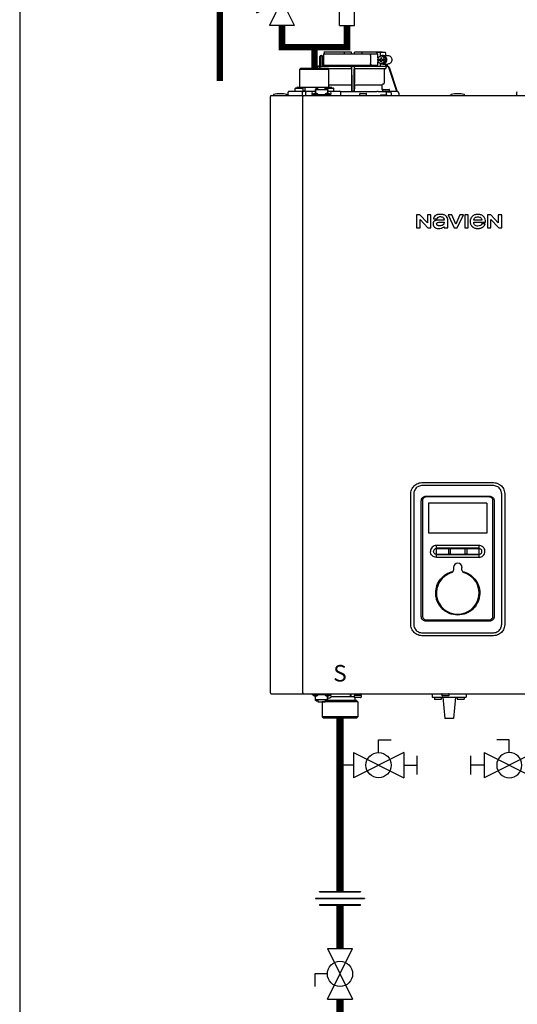
# Model space of a CAD drawing. Units: inches. Extents: x -69 to 81, y -7 to 97.
# Drawn here: x -69 to -46, y 29 to 74 of the extents above; entities that cross this region are included whole.
import ezdxf
from ezdxf.enums import TextEntityAlignment as Align

# ---------------------------------------------------------------- set-up
doc = ezdxf.new("R2010")
doc.units = ezdxf.units.IN
doc.header["$MEASUREMENT"] = 0
doc.layers.add('menote', color=7, linetype='Continuous')
doc.styles.add('Navien', font='arial.ttf')

# ---------------------------------------------------------------- blocks, each defined once
blk = doc.blocks.new('NFB-H (175-200)')
at = {"linetype": 'Continuous'}
for p, q in [((-0.933, 30.067), (-0.933, 30.519)), ((-0.893, 30.558), (-0.815, 30.558)), ((-0.881, 30.027), (-0.881, 30.519)), ((-0.815, 30.558), (-0.815, 30.106)), ((-0.764, 30.637), (-0.764, 30.106)), ((-0.764, 30.637), (1.75, 30.637)), ((-0.732, 30.735), (0.502, 30.735)), ((0.194, 30.735), (0.194, 30.656)), ((0.502, 30.735), (0.53, 30.707)), ((0.531, 30.637), (0.53, 30.707)), ((0.669, 30.637), (0.67, 30.707)), ((0.67, 30.707), (0.699, 30.735)), ((0.699, 30.735), (1.933, 30.735)), ((1.007, 30.735), (1.007, 30.656)), ((1.411, 30.558), (1.411, 30.185)), ((1.7, 30.676), (1.7, 30.637)), ((1.723, 30.715), (2.085, 30.715)), ((1.897, 30.543), (1.748, 30.452)), ((1.748, 30.452), (1.748, 30.391)), ((1.75, 30.453), (1.75, 30.637)), ((1.86, 30.676), (1.86, 30.52)), ((1.879, 30.45), (1.879, 30.391)), ((1.916, 30.45), (1.879, 30.45)), ((1.891, 30.45), (1.891, 30.391)), ((2.046, 30.452), (1.897, 30.543)), ((1.96, 30.543), (1.897, 30.543)), ((1.916, 30.391), (1.916, 30.45)), ((2.109, 30.452), (1.96, 30.543)), ((1.972, 30.558), (2.21, 30.558)), ((2.046, 30.391), (2.046, 30.452)), ((2.109, 30.452), (2.046, 30.452)), ((2.098, 30.676), (2.098, 30.558)), ((2.109, 30.271), (2.109, 30.452)), ((-1.068, 30.013), (-1.083, 29.968)), ((-1.049, 30.007), (-1.062, 29.968)), ((-0.932, 30.067), (-0.994, 30.067)), ((-0.931, 30.047), (-0.994, 30.047)), ((-0.931, 29.989), (-0.931, 30.047)), ((-0.841, 30.067), (2.098, 30.067)), ((-0.764, 30.106), (1.75, 30.106)), ((0.532, 29.989), (0.532, 30.027)), ((0.669, 29.989), (0.669, 30.027)), ((1.7, 30.106), (1.7, 30.067)), ((1.748, 30.391), (1.891, 30.391)), ((1.748, 30.332), (1.748, 30.271)), ((1.748, 30.332), (1.891, 30.332)), ((1.748, 30.271), (1.897, 30.18)), ((1.75, 30.332), (1.75, 30.391)), ((1.75, 30.106), (1.75, 30.27)), ((1.761, 30.391), (1.761, 30.332)), ((1.86, 30.202), (1.86, 30.067)), ((1.879, 30.332), (1.879, 30.273)), ((1.879, 30.273), (1.916, 30.273)), ((1.891, 30.273), (1.891, 30.332)), ((1.897, 30.18), (2.046, 30.271)), ((1.96, 30.18), (1.897, 30.18)), ((1.916, 30.391), (2.059, 30.391)), ((1.916, 30.273), (1.916, 30.332)), ((1.916, 30.332), (2.059, 30.332)), ((1.96, 30.18), (2.109, 30.271)), ((1.972, 30.165), (2.21, 30.165)), ((2.046, 30.271), (2.046, 30.332)), ((2.109, 30.271), (2.046, 30.271)), ((2.059, 30.391), (2.059, 30.332)), ((2.098, 30.165), (2.098, 30.066)), ((2.194, 30.047), (2.126, 30.047)), ((2.132, 29.989), (2.132, 30.027)), ((2.133, 30.165), (2.133, 30.061)), ((2.163, 30.067), (2.194, 30.067)), ((2.172, 30.165), (2.172, 30.067)), ((2.269, 30.013), (2.644, 28.895)), ((-1.808, 29.968), (-1.847, 29.929)), ((-1.847, 29.123), (-1.847, 29.929)), ((-1.847, 29.929), (-0.511, 29.929)), ((-1.808, 29.968), (-0.55, 29.968)), ((-0.55, 29.968), (-0.511, 29.929)), ((0.531, 29.95), (-0.532, 29.95)), ((0.53, 29.949), (-0.531, 29.949)), ((-0.511, 29.123), (-0.511, 29.929)), ((0.53, 29.949), (0.531, 29.95)), ((0.53, 29.949), (0.53, 29.277)), ((2.093, 29.95), (0.67, 29.95)), ((0.67, 29.95), (0.67, 29.949)), ((0.67, 29.949), (0.67, 29.277)), ((2.041, 29.949), (0.67, 29.949)), ((2.041, 29.949), (2.093, 29.95)), ((2.041, 29.949), (2.041, 29.277)), ((-1.964, 29.104), (-1.984, 29.084)), ((-1.984, 29.053), (-1.984, 29.084)), ((-1.964, 29.104), (-0.394, 29.104)), ((-1.593, 29.104), (-1.61, 29.084)), ((-1.61, 28.986), (-1.61, 29.084)), ((-1.021, 28.993), (-1.021, 29.086)), ((-0.687, 29.086), (-1.021, 29.086)), ((-0.687, 28.993), (-0.687, 29.086)), ((0.528, 29.196), (-0.511, 29.196)), ((-0.394, 29.104), (-0.374, 29.084)), ((-0.374, 29.053), (-0.374, 29.084)), ((0.528, 29.196), (0.528, 29.023)), ((0.529, 29.238), (0.529, 29.235)), ((0.672, 29.235), (0.671, 29.238)), ((0.672, 29.196), (0.672, 29.023)), ((1.935, 29.196), (0.672, 29.196)), ((1.935, 29.196), (1.935, 29.023)), ((2.005, 29.238), (1.971, 29.235)), ((-3.212, 1.163), (-3.212, 28.671)), ((-3.173, 28.711), (14.042, 28.711)), ((-3.075, 28.719), (-3.075, 28.742)), ((-2.447, 28.75), (-2.395, 28.75)), ((-2.446, 28.719), (-2.446, 28.742)), ((-2.395, 28.75), (-2.395, 28.868)), ((-2.355, 28.907), (-1.149, 28.907)), ((-2.073, 28.915), (-2.073, 29.033)), ((-2.053, 29.053), (-1.719, 29.053)), ((-1.733, 28.75), (-1.733, 28.868)), ((-1.719, 28.711), (-1.719, 28.671)), ((-1.719, 1.163), (-1.719, 28.671)), ((-1.7, 28.915), (-1.7, 29.033)), ((-1.575, 28.75), (-1.575, 28.868)), ((-1.286, 28.711), (-1.286, 28.758)), ((-1.286, 28.758), (-0.422, 28.758)), ((-1.255, 28.762), (-1.255, 28.758)), ((-1.129, 28.895), (-1.247, 28.895)), ((-1.243, 28.777), (-1.247, 28.777)), ((-1.071, 28.801), (-1.187, 28.801)), ((-1.149, 28.994), (-1.149, 28.895)), ((-1.149, 28.994), (-1.129, 28.994)), ((-1.129, 28.994), (-1.129, 28.801)), ((-1.129, 28.993), (-0.579, 28.993)), ((-1.123, 29.017), (-1.123, 28.993)), ((-1.123, 29.017), (-1.076, 29.017)), ((-1.076, 29.046), (-1.021, 29.046)), ((-1.076, 29.017), (-1.076, 28.993)), ((-1.07, 29.002), (-1.076, 29.002)), ((-1.07, 29.023), (-1.07, 28.993)), ((-1.07, 29.023), (-1.023, 29.023)), ((-1.023, 28.993), (-1.023, 29.023)), ((-1.021, 29.002), (-1.023, 29.002)), ((-1.003, 28.762), (-1.003, 28.758)), ((-0.705, 28.762), (-0.705, 28.758)), ((-0.687, 29.046), (-0.632, 29.046)), ((-0.687, 29.002), (-0.685, 29.002)), ((-0.685, 29.023), (-0.685, 28.993)), ((-0.685, 29.023), (-0.638, 29.023)), ((-0.639, 29.053), (-0.304, 29.053)), ((-0.638, 28.993), (-0.638, 29.023)), ((-0.638, 29.002), (-0.632, 29.002)), ((-0.521, 28.801), (-0.636, 28.801)), ((-0.632, 29.017), (-0.632, 28.993)), ((-0.632, 29.017), (-0.585, 29.017)), ((-0.585, 29.017), (-0.585, 28.993)), ((-0.579, 28.994), (-0.579, 28.801)), ((-0.579, 28.994), (-0.559, 28.994)), ((-0.461, 28.895), (-0.579, 28.895)), ((-0.559, 28.994), (-0.559, 28.895)), ((-0.559, 28.907), (-0.002, 28.907)), ((-0.461, 28.777), (-0.465, 28.777)), ((-0.453, 28.762), (-0.453, 28.758)), ((-0.422, 28.711), (-0.422, 28.758)), ((-0.285, 28.915), (-0.285, 29.033)), ((0.026, 28.895), (1.699, 28.895)), ((0.026, 28.895), (0.541, 28.895)), ((0.037, 28.75), (0.037, 28.868)), ((0.54, 28.895), (0.53, 28.905)), ((0.66, 28.895), (0.541, 28.895)), ((0.67, 28.905), (0.66, 28.895)), ((0.915, 28.719), (0.915, 28.789)), ((0.934, 28.809), (1.209, 28.809)), ((1.229, 28.719), (1.229, 28.789)), ((1.876, 28.75), (1.876, 28.711)), ((1.876, 28.75), (2.17, 28.75)), ((1.972, 28.903), (1.972, 28.974)), ((2.278, 28.895), (1.979, 28.895)), ((1.991, 28.994), (2.266, 28.994)), ((2.13, 28.891), (2.129, 28.812)), ((2.129, 28.812), (2.129, 28.75)), ((2.17, 28.75), (2.17, 28.711)), ((2.286, 28.903), (2.286, 28.974)), ((2.623, 28.895), (2.286, 28.901)), ((2.384, 28.711), (2.384, 28.812)), ((2.644, 28.895), (2.623, 28.895)), ((2.643, 28.895), (2.644, 28.895)), ((2.644, 28.895), (2.645, 28.895)), ((2.723, 28.816), (2.723, 28.711)), ((5.12, 28.719), (5.12, 28.742)), ((5.749, 28.719), (5.749, 28.742)), ((8.146, 28.833), (8.146, 28.73)), ((3.537, 23.208), (3.537, 22.603)), ((3.688, 23.208), (3.537, 23.208)), ((4.037, 22.836), (3.688, 23.208)), ((4.037, 23.208), (4.037, 22.836)), ((4.198, 23.208), (4.037, 23.208)), ((4.198, 22.603), (4.198, 23.208)), ((4.988, 23.208), (5.272, 22.603)), ((5.159, 23.208), (4.988, 23.208)), ((5.343, 22.785), (5.159, 23.208)), ((5.526, 23.208), (5.343, 22.785)), ((5.409, 22.603), (5.694, 23.208)), ((5.694, 23.208), (5.526, 23.208)), ((5.758, 23.208), (5.758, 22.603)), ((5.921, 23.208), (5.758, 23.208)), ((5.921, 22.603), (5.921, 23.208)), ((6.806, 23.208), (6.806, 22.603)), ((6.957, 23.208), (6.806, 23.208)), ((7.305, 22.836), (6.957, 23.208)), ((7.305, 23.208), (7.305, 22.836)), ((7.467, 23.208), (7.305, 23.208)), ((7.467, 22.603), (7.467, 23.208)), ((3.699, 22.603), (3.699, 22.988)), ((3.699, 22.988), (4.059, 22.603)), ((4.309, 23.025), (4.473, 23.025)), ((4.809, 22.97), (4.616, 22.97)), ((4.971, 22.603), (4.971, 22.991)), ((6.173, 22.868), (6.717, 22.868)), ((6.551, 22.97), (6.175, 22.97)), ((6.705, 22.795), (6.543, 22.795)), ((6.967, 22.603), (6.967, 22.988)), ((6.967, 22.988), (7.328, 22.603)), ((3.537, 22.603), (3.699, 22.603)), ((4.059, 22.603), (4.198, 22.603)), ((4.809, 22.658), (4.809, 22.603)), ((4.809, 22.603), (4.971, 22.603)), ((5.272, 22.603), (5.409, 22.603)), ((5.758, 22.603), (5.921, 22.603)), ((6.806, 22.603), (6.967, 22.603)), ((7.328, 22.603), (7.467, 22.603)), ((7.015, 10.728), (3.854, 10.728)), ((3.855, 10.867), (7.014, 10.867)), ((3.265, 4.382), (3.265, 10.277)), ((3.402, 10.277), (3.402, 4.382)), ((3.752, 4.698), (3.752, 10.012)), ((3.807, 10.026), (3.807, 4.708)), ((6.889, 10.199), (3.98, 10.199)), ((3.982, 10.242), (6.887, 10.242)), ((7.062, 4.708), (7.062, 10.026)), ((7.117, 10.012), (7.117, 4.698)), ((7.467, 4.382), (7.467, 10.277)), ((7.604, 10.277), (7.604, 4.382)), ((6.781, 9.919), (4.088, 9.919)), ((4.088, 9.919), (4.088, 8.534)), ((6.781, 9.919), (6.781, 8.534)), ((6.781, 8.534), (4.088, 8.534)), ((6.417, 7.962), (4.452, 7.962)), ((4.452, 7.411), (4.452, 7.962)), ((5.018, 7.589), (5.018, 7.784)), ((5.085, 7.784), (5.085, 7.589)), ((5.784, 7.589), (5.784, 7.784)), ((5.851, 7.784), (5.851, 7.589)), ((6.417, 7.411), (6.417, 7.962)), ((4.452, 7.567), (5.027, 7.566)), ((6.311, 7.411), (4.452, 7.411)), ((5.842, 7.566), (6.417, 7.566)), ((6.417, 7.411), (6.311, 7.411)), ((5.238, 6.949), (5.238, 6.824)), ((5.631, 6.824), (5.631, 6.949)), ((3.98, 4.536), (6.889, 4.536)), ((6.887, 4.467), (3.982, 4.467)), ((3.854, 3.93), (7.015, 3.93)), ((7.014, 3.792), (3.855, 3.792)), ((-3.173, 1.124), (14.042, 1.124)), ((-1.719, 1.163), (-1.719, 1.124)), ((-1.286, 1.124), (-1.286, 1.077)), ((-0.422, 1.077), (-1.286, 1.077)), ((-1.255, 1.073), (-1.255, 1.077)), ((-1.187, 1.034), (-1.071, 1.034)), ((-1.129, 0.841), (-1.129, 1.034)), ((-1.003, 1.073), (-1.003, 1.077)), ((-0.705, 1.073), (-0.705, 1.077)), ((-0.636, 1.034), (-0.521, 1.034)), ((-0.579, 0.841), (-0.579, 1.034)), ((-0.579, 0.939), (-0.461, 0.939)), ((-0.559, 0.841), (-0.559, 0.939)), ((-0.465, 1.057), (-0.461, 1.057)), ((-0.453, 1.073), (-0.453, 1.077)), ((-0.422, 1.124), (-0.422, 1.077)), ((0.465, 0.983), (-0.404, 0.983)), ((0.465, 1.124), (0.465, 0.983)), ((0.499, 1.1), (0.499, 0.983)), ((0.658, 0.983), (0.499, 0.983)), ((0.658, 1.038), (0.658, 0.967)), ((0.965, 1.045), (0.666, 1.045)), ((0.666, 1.045), (0.669, 1.045)), ((0.953, 0.947), (0.678, 0.947)), ((0.681, 0.947), (0.678, 0.947)), ((0.688, 1.109), (0.688, 1.07)), ((0.74, 1.109), (0.74, 1.124)), ((0.74, 1.045), (0.74, 1.063)), ((0.817, 1.059), (0.816, 1.059)), ((0.869, 1.095), (0.867, 1.095)), ((0.869, 1.097), (0.906, 1.097)), ((0.869, 1.053), (0.906, 1.053)), ((0.891, 1.045), (0.891, 1.053)), ((0.906, 1.097), (0.906, 1.097)), ((0.906, 1.053), (0.906, 1.093)), ((0.906, 1.086), (0.906, 1.086)), ((0.943, 1.091), (0.943, 1.124)), ((0.964, 1.1), (0.97, 1.1)), ((0.964, 1.1), (0.964, 1.045)), ((0.97, 1.1), (0.97, 1.044)), ((0.972, 1.038), (0.972, 0.967)), ((4.255, 1.124), (4.255, 0.959)), ((4.255, 0.959), (5.828, 0.959)), ((4.358, 0.951), (4.358, 0.88)), ((4.672, 0.951), (4.672, 0.88)), ((4.707, 1.116), (4.707, 1.045)), ((5.002, 1.026), (4.727, 1.026)), ((4.747, 0.959), (4.845, -0.024)), ((5.022, 1.116), (5.022, 1.045)), ((5.336, 0.959), (5.238, -0.024)), ((5.411, 0.951), (5.411, 0.88)), ((5.725, 0.951), (5.725, 0.88)), ((5.828, 1.124), (5.828, 0.959)), ((-0.579, 0.842), (-1.129, 0.842)), ((-1.123, 0.818), (-1.123, 0.842)), ((-1.076, 0.818), (-1.123, 0.818)), ((-1.076, 0.818), (-1.076, 0.842)), ((-1.07, 0.833), (-1.076, 0.833)), ((-1.021, 0.789), (-1.076, 0.789)), ((-1.07, 0.842), (-1.07, 0.812)), ((-1.023, 0.812), (-1.07, 0.812)), ((-1.023, 0.812), (-1.023, 0.842)), ((-1.021, 0.833), (-1.023, 0.833)), ((-1.021, 0.842), (-1.021, 0.749)), ((-1.021, 0.749), (-0.687, 0.749)), ((-0.824, 0.749), (-0.825, 0.747)), ((-0.584, 0.747), (-0.825, 0.747)), ((-0.825, 0.747), (-0.825, 0.059)), ((-0.687, 0.842), (-0.687, 0.749)), ((-0.687, 0.833), (-0.685, 0.833)), ((-0.632, 0.789), (-0.687, 0.789)), ((-0.685, 0.842), (-0.685, 0.812)), ((-0.638, 0.812), (-0.685, 0.812)), ((-0.638, 0.812), (-0.638, 0.842)), ((-0.638, 0.833), (-0.632, 0.833)), ((-0.632, 0.818), (-0.632, 0.842)), ((-0.585, 0.818), (-0.632, 0.818)), ((0.766, 0.806), (-0.595, 0.806)), ((-0.585, 0.818), (-0.585, 0.842)), ((0.825, 0.747), (-0.584, 0.747)), ((-0.559, 0.841), (-0.579, 0.841)), ((0.679, 0.904), (0.679, 0.806)), ((0.766, 0.806), (0.825, 0.747)), ((0.825, 0.747), (0.825, 0.059)), ((4.652, 0.861), (4.377, 0.861)), ((5.706, 0.861), (5.431, 0.861)), ((-0.584, 0.059), (-0.825, 0.059)), ((-0.766, 0), (-0.825, 0.059)), ((0.766, 0), (-0.766, 0)), ((0.825, 0.059), (-0.584, 0.059)), ((0.766, 0), (0.825, 0.059)), ((5.238, -0.024), (4.845, -0.024))]:
    blk.add_line(p, q, dxfattribs=at)
for centre, radius, start, end in [((-0.893, 30.519), 0.0393, 90, 180), ((0.511, 30.656), 0.0197, 269.9999, 1), ((-0.994, 29.988), 0.0786, 90, 161.4582), ((-0.994, 29.988), 0.059, 89.9908, 161.4166), ((-0.775, 30.106), 0.0393, 180, 270), ((-1.379, 30.028), 1.911, 359.9739, 0.563), ((0.58, 30.106), 0.0393, 181, 270), ((0.551, 30.048), 0.0188, 90.0116, 102.053), ((0.621, 30.106), 0.0393, 270, 359), ((2.58, 30.028), 1.911, 179.437, 180.0261), ((2.092, 29.989), 0.0393, 270.9513, 359.9436), ((2.194, 29.988), 0.0786, 18.5418, 90), ((2.194, 29.988), 0.059, 18.5834, 90.0092), ((-1.867, 29.123), 0.0197, 270, 0), ((-0.491, 29.123), 0.0197, 180, 270), ((1.974, 29.196), 0.0393, 94.9325, 179.9345), ((2.002, 29.277), 0.0393, 274.9376, 359.943), ((-3.173, 28.671), 0.0393, 90, 180), ((-3.055, 28.742), 0.0197, 103.5548, 180), ((-3.067, 28.719), 0.00786, 180, 255.0013), ((-2.76, 27.52), 1.277, 76.4452, 103.5548), ((-2.465, 28.742), 0.0197, 0, 76.4452), ((-2.454, 28.719), 0.00786, 270, 0), ((-2.355, 28.868), 0.0393, 90, 180), ((-2.355, 28.75), 0.0393, 180, 270), ((-2.053, 29.033), 0.0197, 90, 180), ((-2.065, 28.915), 0.00786, 180, 270), ((-1.719, 29.033), 0.0197, 0, 90), ((-1.708, 28.915), 0.00786, 270, 0), ((-1.247, 28.836), 0.059, 90, 270), ((-1.187, 28.722), 0.0786, 90, 150), ((-1.071, 28.722), 0.0786, 30, 90), ((-0.636, 28.722), 0.0786, 90, 150), ((-0.639, 29.033), 0.0197, 90, 139.325), ((-0.521, 28.722), 0.0786, 30, 90), ((-0.461, 28.836), 0.059, 270, 90), ((-0.304, 29.033), 0.0197, 0, 90), ((-0.293, 28.915), 0.00786, 270, 0), ((-0.002, 28.868), 0.0393, 0, 90), ((-0.002, 28.75), 0.0393, 270, 0), ((0.934, 28.789), 0.0197, 90, 180), ((0.923, 28.719), 0.00786, 180, 270), ((1.209, 28.789), 0.0197, 0, 90), ((1.221, 28.719), 0.00786, 270, 0), ((1.698, 22.613), 6.281, 89.6203, 89.9926), ((1.686, 21.189), 7.706, 89.4361, 89.605), ((2.052, 29.023), 0.118, 180.0141, 226.5767), ((1.991, 28.974), 0.0197, 90, 180), ((1.979, 28.903), 0.00786, 180, 270), ((2.292, 42.835), 13.946, 269.3314, 270.1039), ((2.266, 28.974), 0.0197, 0, 90), ((2.278, 28.903), 0.00786, 270, 0), ((2.306, 28.812), 0.0786, 0.0082, 81.1626), ((2.644, 28.816), 0.0786, 0, 89.0878), ((5.14, 28.742), 0.0197, 103.5548, 180), ((5.128, 28.719), 0.00786, 180, 270), ((5.435, 27.52), 1.277, 76.4452, 103.5548), ((5.729, 28.742), 0.0197, 0, 76.4452), ((5.741, 28.719), 0.00786, 270, 0), ((8.186, 28.833), 0.0393, 91.1811, 180), ((8.166, 28.73), 0.0197, 180, 270), ((6.417, 7.685), 0.277, 73.7875, 89.9609), ((5.12, 6.824), 0.118, 286.6015, 0), ((5.435, 6.949), 0.197, 0, 180), ((5.749, 6.824), 0.118, 180, 253.3985), ((5.435, 5.77), 0.983, 106.6015, 73.3985), ((-3.173, 1.163), 0.0393, 180, 270), ((-1.187, 1.112), 0.0786, 210, 270), ((-1.071, 1.112), 0.0786, 270, 330), ((-0.636, 1.112), 0.0786, 210, 270), ((-0.521, 1.112), 0.0786, 270, 330), ((-0.461, 0.998), 0.059, 270, 90), ((0.666, 1.038), 0.00786, 89.9995, 179.9995), ((0.678, 0.967), 0.0197, 179.9995, 269.9995), ((0.718, 0.904), 0.0393, 89.9995, 179.9995), ((0.363, -7.523), 8.633, 86.6568, 86.9885), ((0.953, 0.967), 0.0197, 269.9995, 359.9995), ((0.965, 1.038), 0.00786, 359.9995, 89.9995), ((1.009, 1.1), 0.0393, 143.0448, 179.9995), ((4.365, 0.951), 0.00786, 90, 180), ((4.664, 0.951), 0.00786, 0, 90), ((4.715, 1.116), 0.00786, 90, 180), ((4.727, 1.045), 0.0197, 180, 270), ((5.002, 1.045), 0.0197, 270, 0), ((5.014, 1.116), 0.00786, 0, 90), ((5.419, 0.951), 0.00786, 90, 180), ((5.718, 0.951), 0.00786, 0, 90), ((4.377, 0.88), 0.0197, 180, 270), ((4.652, 0.88), 0.0197, 270, 0), ((5.431, 0.88), 0.0197, 180, 270), ((5.706, 0.88), 0.0197, 270, 0)]:
    blk.add_arc(centre, radius, start, end, dxfattribs=at)
for centre, major_axis, ratio, start_param, end_param in [((0.6, 30.637), (1.336, 0), 1, 3.067997, 3.089091), ((0.6, 26.689), (0, 76.556), 0.017455, 1.518294, 1.519212), ((0.6, 30.637), (1.336, 0), 1, 6.342043, 6.356781), ((1.332, 30.047), (1.126, 0), 0.017452, 0.779676, 0.805125), ((0.465, 0.943), (0.0392, 0.0022), 0.999992, 0.991289, 1.514888), ((0.465, 0.943), (0.038, 0.038), 0.267945, 0.261804, 0.785402)]:
    blk.add_ellipse(centre, major_axis=major_axis, ratio=ratio, start_param=start_param, end_param=end_param, dxfattribs=at)
for points, knots in [([(-0.851, 30.558), (-0.858, 30.558), (-0.876, 30.548), (-0.881, 30.529), (-0.881, 30.519)], [0, 0, 0, 0, 0.420769, 1, 1, 1, 1]), ([(1.411, 30.558), (1.411, 30.568), (1.414, 30.588), (1.427, 30.614), (1.448, 30.632), (1.465, 30.637), (1.473, 30.637)], [0, 0, 0, 0, 0.277465, 0.540641, 0.780619, 1, 1, 1, 1]), ([(1.7, 30.676), (1.7, 30.681), (1.701, 30.691), (1.706, 30.703), (1.713, 30.712), (1.72, 30.715), (1.723, 30.715)], [0, 0, 0, 0, 0.312767, 0.591935, 0.818564, 1, 1, 1, 1]), ([(1.873, 30.715), (1.871, 30.715), (1.867, 30.711), (1.862, 30.698), (1.86, 30.685), (1.86, 30.676)], [0, 0, 0, 0, 0.130845, 0.349728, 1, 1, 1, 1]), ([(1.972, 30.165), (1.996, 30.165), (2.046, 30.175), (2.108, 30.219), (2.149, 30.285), (2.163, 30.361), (2.149, 30.438), (2.108, 30.503), (2.046, 30.547), (1.996, 30.558), (1.972, 30.558)], [0, 0, 0, 0, 0.121912, 0.245654, 0.371942, 0.5, 0.628058, 0.754346, 0.878088, 1, 1, 1, 1]), ([(2.098, 30.676), (2.098, 30.685), (2.096, 30.698), (2.092, 30.711), (2.087, 30.715), (2.085, 30.715)], [0, 0, 0, 0, 0.650272, 0.869155, 1, 1, 1, 1]), ([(2.21, 30.558), (2.234, 30.558), (2.283, 30.547), (2.345, 30.503), (2.386, 30.438), (2.401, 30.361), (2.386, 30.285), (2.345, 30.219), (2.283, 30.175), (2.234, 30.165), (2.21, 30.165)], [0, 0, 0, 0, 0.121912, 0.245654, 0.371942, 0.5, 0.628058, 0.754346, 0.878088, 1, 1, 1, 1]), ([(-0.932, 30.067), (-0.931, 30.067), (-0.932, 30.064), (-0.931, 30.061), (-0.931, 30.054), (-0.931, 30.049), (-0.931, 30.047)], [0, 0, 0, 0, 0.07704, 0.293677, 0.617707, 1, 1, 1, 1]), ([(-0.881, 30.027), (-0.881, 30.038), (-0.872, 30.059), (-0.851, 30.067), (-0.841, 30.067)], [0, 0, 0, 0, 0.499155, 1, 1, 1, 1]), ([(-0.736, 30.067), (-0.736, 30.067), (-0.736, 30.067), (-0.736, 30.067), (-0.736, 30.067)], [0, 0, 0, 0, 0.735948, 1, 1, 1, 1]), ([(0.532, 29.989), (0.532, 29.984), (0.532, 29.975), (0.532, 29.964), (0.531, 29.957), (0.531, 29.954), (0.531, 29.952), (0.531, 29.95), (0.531, 29.95)], [0, 0, 0, 0, 0.378911, 0.701056, 0.825431, 0.918755, 0.977618, 1, 1, 1, 1]), ([(0.532, 30.047), (0.532, 30.048), (0.532, 30.053), (0.535, 30.058), (0.537, 30.061)], [0, 0, 0, 0, 0.279266, 1, 1, 1, 1]), ([(0.553, 30.013), (0.553, 30.02), (0.553, 30.031), (0.553, 30.043), (0.553, 30.051), (0.553, 30.057), (0.553, 30.063), (0.552, 30.065), (0.553, 30.067), (0.552, 30.067)], [0, 0, 0, 0, 0.404035, 0.576752, 0.724064, 0.842493, 0.929278, 0.98214, 1, 1, 1, 1]), ([(0.648, 30.067), (0.648, 30.067), (0.648, 30.065), (0.648, 30.064), (0.648, 30.063)], [0, 0, 0, 0, 0.252542, 1, 1, 1, 1]), ([(0.648, 30.063), (0.648, 30.06), (0.648, 30.044), (0.648, 30.027), (0.648, 30.013)], [0, 0, 0, 0, 0.153057, 1, 1, 1, 1]), ([(0.656, 30.066), (0.659, 30.064), (0.666, 30.06), (0.669, 30.051), (0.669, 30.047)], [0, 0, 0, 0, 0.451528, 1, 1, 1, 1]), ([(0.67, 29.95), (0.669, 29.95), (0.67, 29.952), (0.669, 29.954), (0.669, 29.957), (0.669, 29.964), (0.669, 29.975), (0.669, 29.984), (0.669, 29.989)], [0, 0, 0, 0, 0.022382, 0.081245, 0.174569, 0.298944, 0.621089, 1, 1, 1, 1]), ([(1.473, 30.106), (1.465, 30.106), (1.448, 30.111), (1.427, 30.129), (1.414, 30.154), (1.411, 30.174), (1.411, 30.185)], [0, 0, 0, 0, 0.219381, 0.459359, 0.722535, 1, 1, 1, 1]), ([(2.126, 30.047), (2.125, 30.048), (2.122, 30.054), (2.117, 30.059), (2.113, 30.061)], [0, 0, 0, 0, 0.262789, 1, 1, 1, 1]), ([(2.163, 30.067), (2.159, 30.067), (2.149, 30.063), (2.139, 30.061), (2.133, 30.061)], [0, 0, 0, 0, 0.448076, 1, 1, 1, 1]), ([(0.529, 29.235), (0.529, 29.234), (0.529, 29.23), (0.528, 29.217), (0.528, 29.205), (0.528, 29.196)], [0, 0, 0, 0, 0.099703, 0.321606, 1, 1, 1, 1]), ([(0.53, 29.277), (0.53, 29.268), (0.53, 29.257), (0.53, 29.244), (0.53, 29.239), (0.529, 29.238)], [0, 0, 0, 0, 0.678365, 0.900289, 1, 1, 1, 1]), ([(0.671, 29.238), (0.671, 29.239), (0.671, 29.244), (0.67, 29.257), (0.67, 29.268), (0.67, 29.277)], [0, 0, 0, 0, 0.099711, 0.321635, 1, 1, 1, 1]), ([(0.672, 29.196), (0.672, 29.205), (0.672, 29.217), (0.672, 29.23), (0.672, 29.234), (0.672, 29.235)], [0, 0, 0, 0, 0.678394, 0.900297, 1, 1, 1, 1]), ([(-1.716, 28.907), (-1.721, 28.907), (-1.728, 28.896), (-1.732, 28.883), (-1.733, 28.873), (-1.733, 28.868)], [0, 0, 0, 0, 0.368315, 0.663662, 1, 1, 1, 1]), ([(-1.716, 28.711), (-1.72, 28.711), (-1.726, 28.717), (-1.73, 28.727), (-1.731, 28.734), (-1.732, 28.738)], [0, 0, 0, 0, 0.374883, 0.660849, 1, 1, 1, 1]), ([(-1.61, 28.986), (-1.61, 28.966), (-1.62, 28.936), (-1.651, 28.912), (-1.669, 28.907), (-1.678, 28.907)], [0, 0, 0, 0, 0.519494, 0.764858, 1, 1, 1, 1]), ([(-1.59, 28.907), (-1.585, 28.907), (-1.579, 28.896), (-1.576, 28.883), (-1.575, 28.873), (-1.575, 28.868)], [0, 0, 0, 0, 0.354632, 0.655091, 1, 1, 1, 1]), ([(-1.59, 28.711), (-1.585, 28.711), (-1.579, 28.722), (-1.576, 28.735), (-1.575, 28.745), (-1.575, 28.75)], [0, 0, 0, 0, 0.354632, 0.655091, 1, 1, 1, 1]), ([(-1.076, 29.046), (-1.085, 29.046), (-1.104, 29.041), (-1.117, 29.026), (-1.12, 29.017)], [0, 0, 0, 0, 0.510569, 1, 1, 1, 1]), ([(-0.588, 29.017), (-0.591, 29.026), (-0.604, 29.041), (-0.623, 29.046), (-0.632, 29.046)], [0, 0, 0, 0, 0.489431, 1, 1, 1, 1]), ([(0.528, 29.023), (0.528, 29.008), (0.528, 28.987), (0.529, 28.959), (0.529, 28.941), (0.529, 28.927), (0.529, 28.916), (0.53, 28.909), (0.53, 28.906), (0.53, 28.905)], [0, 0, 0, 0, 0.378927, 0.550389, 0.701123, 0.825449, 0.918761, 0.977637, 1, 1, 1, 1]), ([(0.56, 28.895), (0.557, 28.895), (0.553, 28.895), (0.546, 28.895), (0.543, 28.895), (0.541, 28.895), (0.54, 28.895)], [0, 0, 0, 0, 0.389506, 0.711735, 0.922593, 1, 1, 1, 1]), ([(0.66, 28.895), (0.66, 28.895), (0.658, 28.895), (0.654, 28.895), (0.648, 28.895), (0.643, 28.895), (0.641, 28.895)], [0, 0, 0, 0, 0.077407, 0.288265, 0.610494, 1, 1, 1, 1]), ([(0.67, 28.905), (0.671, 28.906), (0.67, 28.909), (0.671, 28.916), (0.671, 28.927), (0.672, 28.941), (0.672, 28.959), (0.672, 28.987), (0.672, 29.008), (0.672, 29.023)], [0, 0, 0, 0, 0.022363, 0.081239, 0.174551, 0.298877, 0.449611, 0.621073, 1, 1, 1, 1]), ([(4.384, 23.162), (4.354, 23.136), (4.326, 23.088), (4.312, 23.037), (4.309, 23.025)], [0, 0, 0, 0, 0.766442, 1, 1, 1, 1]), ([(4.887, 23.162), (4.872, 23.175), (4.837, 23.198), (4.787, 23.214), (4.743, 23.223), (4.707, 23.227), (4.676, 23.229), (4.65, 23.23), (4.63, 23.23), (4.61, 23.23), (4.585, 23.229), (4.555, 23.227), (4.522, 23.223), (4.48, 23.215), (4.432, 23.198), (4.399, 23.175), (4.384, 23.162)], [0, 0, 0, 0, 0.112759, 0.231875, 0.295859, 0.363411, 0.434839, 0.472071, 0.510334, 0.547693, 0.583745, 0.652171, 0.716178, 0.776467, 0.889367, 1, 1, 1, 1]), ([(4.971, 22.991), (4.971, 23.025), (4.955, 23.091), (4.911, 23.142), (4.887, 23.162)], [0, 0, 0, 0, 0.523549, 1, 1, 1, 1]), ([(6.717, 22.868), (6.717, 22.918), (6.708, 22.991), (6.67, 23.077), (6.631, 23.131), (6.579, 23.176), (6.526, 23.202), (6.479, 23.217), (6.441, 23.225), (6.408, 23.228), (6.38, 23.23), (6.359, 23.23), (6.339, 23.23), (6.313, 23.229), (6.282, 23.225), (6.247, 23.218), (6.204, 23.204), (6.154, 23.18), (6.12, 23.152), (6.105, 23.136)], [0, 0, 0, 0, 0.174905, 0.252192, 0.326307, 0.406954, 0.489145, 0.532328, 0.577518, 0.625126, 0.649953, 0.67551, 0.698698, 0.721306, 0.764905, 0.806608, 0.846757, 0.923888, 1, 1, 1, 1]), ([(4.616, 22.97), (4.593, 22.97), (4.549, 22.97), (4.495, 22.966), (4.456, 22.96), (4.429, 22.954), (4.403, 22.946), (4.382, 22.937), (4.367, 22.93), (4.352, 22.921), (4.337, 22.909), (4.322, 22.893), (4.307, 22.869), (4.297, 22.832), (4.296, 22.802), (4.296, 22.786)], [0, 0, 0, 0, 0.164291, 0.311176, 0.379189, 0.444329, 0.507319, 0.569021, 0.601461, 0.631803, 0.687334, 0.738169, 0.786909, 0.886783, 1, 1, 1, 1]), ([(4.296, 22.786), (4.296, 22.758), (4.309, 22.701), (4.346, 22.656), (4.369, 22.64)], [0, 0, 0, 0, 0.501152, 1, 1, 1, 1]), ([(4.458, 22.794), (4.457, 22.806), (4.468, 22.834), (4.51, 22.857), (4.564, 22.87), (4.605, 22.872), (4.627, 22.873)], [0, 0, 0, 0, 0.183118, 0.3966, 0.672521, 1, 1, 1, 1]), ([(4.578, 22.708), (4.567, 22.708), (4.543, 22.709), (4.505, 22.719), (4.469, 22.746), (4.459, 22.777), (4.458, 22.794)], [0, 0, 0, 0, 0.19887, 0.442881, 0.698457, 1, 1, 1, 1]), ([(4.473, 23.025), (4.485, 23.052), (4.514, 23.092), (4.575, 23.123), (4.613, 23.128), (4.633, 23.128)], [0, 0, 0, 0, 0.441723, 0.697255, 1, 1, 1, 1]), ([(4.804, 22.873), (4.804, 22.851), (4.803, 22.817), (4.787, 22.776), (4.763, 22.75), (4.729, 22.731), (4.668, 22.711), (4.615, 22.708), (4.578, 22.708)], [0, 0, 0, 0, 0.203079, 0.300631, 0.405677, 0.520255, 0.655708, 1, 1, 1, 1]), ([(4.627, 22.873), (4.662, 22.873), (4.721, 22.873), (4.779, 22.873), (4.804, 22.873)], [0, 0, 0, 0, 0.585883, 1, 1, 1, 1]), ([(4.633, 23.128), (4.661, 23.128), (4.711, 23.121), (4.772, 23.083), (4.803, 23.029), (4.809, 22.989), (4.809, 22.97)], [0, 0, 0, 0, 0.31374, 0.559889, 0.781742, 1, 1, 1, 1]), ([(6.105, 23.136), (6.089, 23.121), (6.061, 23.089), (6.036, 23.042), (6.022, 23.003), (6.015, 22.972), (6.011, 22.939), (6.01, 22.911), (6.01, 22.887), (6.012, 22.863), (6.015, 22.834), (6.023, 22.8), (6.038, 22.759), (6.059, 22.721), (6.086, 22.688), (6.11, 22.665), (6.134, 22.645), (6.171, 22.622), (6.211, 22.604), (6.254, 22.592), (6.289, 22.585), (6.32, 22.582), (6.346, 22.581), (6.37, 22.581), (6.4, 22.581), (6.434, 22.585), (6.466, 22.59), (6.507, 22.6), (6.545, 22.615), (6.58, 22.634), (6.603, 22.649), (6.622, 22.665), (6.633, 22.675), (6.637, 22.68)], [0, 0, 0, 0, 0.058873, 0.115518, 0.143915, 0.172788, 0.202453, 0.233193, 0.250469, 0.267295, 0.299725, 0.330795, 0.360851, 0.419355, 0.44871, 0.478634, 0.507346, 0.536228, 0.595649, 0.626834, 0.659323, 0.693343, 0.710993, 0.729099, 0.76128, 0.792176, 0.82195, 0.850781, 0.90634, 0.933528, 0.960588, 0.981851, 1, 1, 1, 1]), ([(6.175, 22.84), (6.175, 22.841), (6.174, 22.85), (6.173, 22.86), (6.173, 22.868)], [0, 0, 0, 0, 0.095448, 1, 1, 1, 1]), ([(6.175, 22.97), (6.177, 22.991), (6.188, 23.031), (6.229, 23.081), (6.29, 23.113), (6.338, 23.119), (6.363, 23.119)], [0, 0, 0, 0, 0.233855, 0.463914, 0.711618, 1, 1, 1, 1]), ([(6.363, 22.691), (6.338, 22.691), (6.29, 22.698), (6.229, 22.73), (6.188, 22.78), (6.177, 22.82), (6.175, 22.84)], [0, 0, 0, 0, 0.288389, 0.536106, 0.766172, 1, 1, 1, 1]), ([(6.363, 23.119), (6.388, 23.119), (6.436, 23.113), (6.497, 23.081), (6.537, 23.031), (6.549, 22.991), (6.551, 22.97)], [0, 0, 0, 0, 0.288385, 0.536089, 0.766146, 1, 1, 1, 1]), ([(6.543, 22.795), (6.531, 22.764), (6.478, 22.706), (6.402, 22.691), (6.363, 22.691)], [0, 0, 0, 0, 0.45637, 1, 1, 1, 1]), ([(6.637, 22.68), (6.638, 22.68), (6.649, 22.692), (6.678, 22.726), (6.697, 22.767), (6.705, 22.795)], [0, 0, 0, 0, 0.0214, 0.350584, 1, 1, 1, 1]), ([(4.369, 22.64), (4.392, 22.624), (4.445, 22.591), (4.508, 22.581), (4.541, 22.581)], [0, 0, 0, 0, 0.457893, 1, 1, 1, 1]), ([(4.541, 22.581), (4.585, 22.581), (4.644, 22.585), (4.7, 22.602), (4.713, 22.607)], [0, 0, 0, 0, 0.763612, 1, 1, 1, 1]), ([(4.713, 22.607), (4.736, 22.616), (4.765, 22.63), (4.795, 22.65), (4.805, 22.656), (4.809, 22.658)], [0, 0, 0, 0, 0.686789, 0.880156, 1, 1, 1, 1]), ([(3.854, 10.728), (3.824, 10.728), (3.763, 10.725), (3.673, 10.706), (3.589, 10.671), (3.515, 10.616), (3.46, 10.542), (3.424, 10.458), (3.406, 10.368), (3.402, 10.307), (3.402, 10.277)], [0, 0, 0, 0, 0.125112, 0.250166, 0.375127, 0.499985, 0.624844, 0.74981, 0.874876, 1, 1, 1, 1]), ([(7.467, 10.277), (7.467, 10.307), (7.463, 10.368), (7.445, 10.458), (7.409, 10.542), (7.354, 10.616), (7.28, 10.671), (7.196, 10.706), (7.106, 10.725), (7.045, 10.728), (7.015, 10.728)], [0, 0, 0, 0, 0.125112, 0.250168, 0.375129, 0.499987, 0.624846, 0.749812, 0.874876, 1, 1, 1, 1]), ([(3.752, 10.012), (3.752, 10.042), (3.764, 10.102), (3.815, 10.179), (3.892, 10.23), (3.952, 10.242), (3.982, 10.242)], [0, 0, 0, 0, 0.249972, 0.499984, 0.750013, 1, 1, 1, 1]), ([(3.98, 10.199), (3.958, 10.199), (3.912, 10.19), (3.855, 10.152), (3.816, 10.094), (3.807, 10.049), (3.807, 10.026)], [0, 0, 0, 0, 0.249973, 0.499969, 0.749964, 1, 1, 1, 1]), ([(6.887, 10.242), (6.917, 10.242), (6.977, 10.23), (7.054, 10.179), (7.105, 10.102), (7.117, 10.042), (7.117, 10.012)], [0, 0, 0, 0, 0.249972, 0.499983, 0.750013, 1, 1, 1, 1]), ([(7.062, 10.026), (7.062, 10.049), (7.053, 10.094), (7.014, 10.152), (6.957, 10.19), (6.911, 10.199), (6.889, 10.199)], [0, 0, 0, 0, 0.249974, 0.499971, 0.749966, 1, 1, 1, 1]), ([(4.452, 7.962), (4.416, 7.962), (4.344, 7.947), (4.252, 7.886), (4.191, 7.795), (4.177, 7.722), (4.177, 7.686)], [0, 0, 0, 0, 0.250009, 0.500021, 0.750032, 1, 1, 1, 1]), ([(4.452, 7.82), (4.435, 7.82), (4.399, 7.813), (4.355, 7.784), (4.325, 7.739), (4.318, 7.704), (4.318, 7.686)], [0, 0, 0, 0, 0.249953, 0.500024, 0.750092, 1, 1, 1, 1]), ([(5.018, 7.784), (5.018, 7.792), (5.025, 7.81), (5.051, 7.821), (5.078, 7.81), (5.085, 7.792), (5.085, 7.784)], [0, 0, 0, 0, 0.246971, 0.499534, 0.752505, 1, 1, 1, 1]), ([(5.784, 7.784), (5.784, 7.792), (5.791, 7.81), (5.818, 7.821), (5.844, 7.81), (5.851, 7.792), (5.851, 7.784)], [0, 0, 0, 0, 0.247091, 0.49989, 0.752837, 1, 1, 1, 1]), ([(6.551, 7.686), (6.551, 7.704), (6.544, 7.739), (6.514, 7.784), (6.47, 7.814), (6.435, 7.821), (6.417, 7.821)], [0, 0, 0, 0, 0.250026, 0.50016, 0.750201, 1, 1, 1, 1]), ([(6.692, 7.686), (6.692, 7.716), (6.683, 7.775), (6.641, 7.854), (6.576, 7.917), (6.522, 7.942), (6.494, 7.951)], [0, 0, 0, 0, 0.249988, 0.499961, 0.750072, 1, 1, 1, 1]), ([(4.452, 7.411), (4.416, 7.411), (4.344, 7.426), (4.252, 7.487), (4.191, 7.578), (4.177, 7.651), (4.177, 7.686)], [0, 0, 0, 0, 0.250009, 0.500021, 0.750032, 1, 1, 1, 1]), ([(4.452, 7.553), (4.435, 7.553), (4.399, 7.56), (4.355, 7.589), (4.325, 7.634), (4.318, 7.669), (4.318, 7.686)], [0, 0, 0, 0, 0.249998, 0.500078, 0.750126, 1, 1, 1, 1]), ([(4.452, 7.54), (4.779, 7.539), (5.435, 7.539), (6.09, 7.539), (6.417, 7.54)], [0, 0, 0, 0, 0.5, 1, 1, 1, 1]), ([(5.076, 7.566), (5.07, 7.56), (5.051, 7.552), (5.033, 7.56), (5.027, 7.566)], [0, 0, 0, 0, 0.500089, 1, 1, 1, 1]), ([(5.842, 7.566), (5.836, 7.56), (5.818, 7.552), (5.799, 7.56), (5.793, 7.566)], [0, 0, 0, 0, 0.500084, 1, 1, 1, 1]), ([(6.417, 7.552), (6.435, 7.552), (6.47, 7.559), (6.514, 7.589), (6.544, 7.634), (6.551, 7.669), (6.551, 7.686)], [0, 0, 0, 0, 0.249865, 0.499919, 0.750024, 1, 1, 1, 1]), ([(6.417, 7.411), (6.453, 7.411), (6.525, 7.426), (6.617, 7.487), (6.678, 7.578), (6.692, 7.651), (6.692, 7.686)], [0, 0, 0, 0, 0.250009, 0.500021, 0.750032, 1, 1, 1, 1]), ([(4.418, 5.77), (4.418, 5.884), (4.457, 6.116), (4.628, 6.422), (4.891, 6.654), (5.109, 6.741), (5.222, 6.765)], [0, 0, 0, 0, 0.250002, 0.500004, 0.750003, 1, 1, 1, 1]), ([(5.647, 6.765), (5.76, 6.741), (5.978, 6.654), (6.241, 6.422), (6.412, 6.116), (6.451, 5.884), (6.451, 5.77)], [0, 0, 0, 0, 0.249996, 0.499994, 0.749996, 1, 1, 1, 1]), ([(6.451, 5.77), (6.451, 5.703), (6.438, 5.57), (6.38, 5.378), (6.286, 5.201), (6.158, 5.045), (6.003, 4.918), (5.768, 4.792), (5.435, 4.725), (5.101, 4.792), (4.866, 4.918), (4.711, 5.045), (4.583, 5.201), (4.489, 5.378), (4.431, 5.57), (4.418, 5.703), (4.418, 5.77)], [0, 0, 0, 0, 0.062576, 0.125151, 0.187727, 0.250302, 0.312878, 0.375453, 0.499999, 0.624545, 0.687121, 0.749696, 0.812272, 0.874848, 0.937423, 1, 1, 1, 1]), ([(3.982, 4.467), (3.952, 4.467), (3.892, 4.479), (3.815, 4.531), (3.764, 4.607), (3.752, 4.668), (3.752, 4.698)], [0, 0, 0, 0, 0.249972, 0.499983, 0.750013, 1, 1, 1, 1]), ([(3.807, 4.708), (3.807, 4.686), (3.816, 4.641), (3.855, 4.583), (3.912, 4.545), (3.958, 4.536), (3.98, 4.536)], [0, 0, 0, 0, 0.249974, 0.499971, 0.749966, 1, 1, 1, 1]), ([(7.117, 4.698), (7.117, 4.668), (7.105, 4.607), (7.054, 4.531), (6.977, 4.479), (6.917, 4.467), (6.887, 4.467)], [0, 0, 0, 0, 0.249972, 0.499984, 0.750013, 1, 1, 1, 1]), ([(6.889, 4.536), (6.911, 4.536), (6.957, 4.545), (7.014, 4.583), (7.053, 4.64), (7.062, 4.686), (7.062, 4.708)], [0, 0, 0, 0, 0.249973, 0.49997, 0.749965, 1, 1, 1, 1]), ([(3.402, 4.382), (3.402, 4.351), (3.406, 4.29), (3.424, 4.201), (3.46, 4.116), (3.515, 4.043), (3.589, 3.988), (3.673, 3.952), (3.763, 3.934), (3.824, 3.93), (3.854, 3.93)], [0, 0, 0, 0, 0.125112, 0.250168, 0.375129, 0.499987, 0.624846, 0.749812, 0.874876, 1, 1, 1, 1]), ([(7.015, 3.93), (7.045, 3.93), (7.106, 3.934), (7.196, 3.952), (7.28, 3.988), (7.354, 4.043), (7.409, 4.116), (7.445, 4.201), (7.463, 4.29), (7.467, 4.351), (7.467, 4.382)], [0, 0, 0, 0, 0.125112, 0.250166, 0.375127, 0.499985, 0.624844, 0.74981, 0.874876, 1, 1, 1, 1]), ([(3.855, 3.792), (3.854, 3.792), (3.855, 3.793), (3.855, 3.793), (3.855, 3.793)], [0, 0, 0, 0, 0.151437, 1, 1, 1, 1]), ([(0.688, 1.109), (0.688, 1.109), (0.689, 1.11), (0.691, 1.111), (0.696, 1.111), (0.705, 1.112), (0.719, 1.114), (0.732, 1.115), (0.739, 1.115)], [0, 0, 0, 0, 0.022574, 0.07427, 0.157463, 0.271321, 0.58525, 1, 1, 1, 1]), ([(0.817, 1.098), (0.8, 1.099), (0.777, 1.1), (0.746, 1.102), (0.727, 1.103), (0.711, 1.105), (0.699, 1.106), (0.692, 1.107), (0.689, 1.108), (0.688, 1.109), (0.688, 1.109)], [0, 0, 0, 0, 0.379798, 0.551888, 0.702992, 0.827275, 0.919933, 0.977639, 0.992924, 1, 1, 1, 1]), ([(0.739, 1.063), (0.732, 1.064), (0.719, 1.065), (0.705, 1.066), (0.696, 1.067), (0.691, 1.068), (0.689, 1.068), (0.688, 1.069), (0.688, 1.07)], [0, 0, 0, 0, 0.414691, 0.728745, 0.842496, 0.925651, 0.977488, 1, 1, 1, 1]), ([(0.816, 1.059), (0.809, 1.059), (0.783, 1.06), (0.758, 1.062), (0.739, 1.063)], [0, 0, 0, 0, 0.266679, 1, 1, 1, 1]), ([(0.752, 1.105), (0.749, 1.105), (0.745, 1.106), (0.741, 1.107), (0.74, 1.108), (0.74, 1.109)], [0, 0, 0, 0, 0.711722, 0.904676, 1, 1, 1, 1]), ([(0.762, 1.103), (0.761, 1.104), (0.758, 1.104), (0.755, 1.104), (0.752, 1.105)], [0, 0, 0, 0, 0.27094, 1, 1, 1, 1]), ([(0.816, 1.098), (0.811, 1.098), (0.793, 1.1), (0.775, 1.102), (0.762, 1.103)], [0, 0, 0, 0, 0.275407, 1, 1, 1, 1]), ([(0.817, 1.059), (0.822, 1.058), (0.839, 1.057), (0.856, 1.055), (0.869, 1.053)], [0, 0, 0, 0, 0.275859, 1, 1, 1, 1]), ([(0.906, 1.053), (0.899, 1.054), (0.87, 1.056), (0.84, 1.057), (0.817, 1.059)], [0, 0, 0, 0, 0.214288, 1, 1, 1, 1]), ([(0.869, 1.097), (0.87, 1.096), (0.873, 1.096), (0.876, 1.096), (0.878, 1.095)], [0, 0, 0, 0, 0.270953, 1, 1, 1, 1]), ([(0.906, 1.093), (0.903, 1.093), (0.891, 1.094), (0.878, 1.094), (0.869, 1.095)], [0, 0, 0, 0, 0.22529, 1, 1, 1, 1]), ([(0.878, 1.095), (0.879, 1.095), (0.881, 1.095), (0.883, 1.094), (0.884, 1.094)], [0, 0, 0, 0, 0.275002, 1, 1, 1, 1]), ([(0.943, 1.091), (0.943, 1.091), (0.942, 1.092), (0.939, 1.093), (0.932, 1.094), (0.92, 1.095), (0.911, 1.096), (0.906, 1.097)], [0, 0, 0, 0, 0.023967, 0.075395, 0.269384, 0.582186, 1, 1, 1, 1]), ([(0.906, 1.086), (0.912, 1.086), (0.921, 1.087), (0.932, 1.088), (0.939, 1.089), (0.942, 1.09), (0.943, 1.091), (0.943, 1.091)], [0, 0, 0, 0, 0.41872, 0.730575, 0.92437, 0.975787, 1, 1, 1, 1]), ([(-1.12, 0.817), (-1.117, 0.809), (-1.104, 0.794), (-1.085, 0.789), (-1.076, 0.789)], [0, 0, 0, 0, 0.489431, 1, 1, 1, 1]), ([(-0.632, 0.789), (-0.623, 0.789), (-0.604, 0.794), (-0.591, 0.809), (-0.588, 0.817)], [0, 0, 0, 0, 0.510569, 1, 1, 1, 1])]:
    blk.add_open_spline(points, degree=3, knots=knots, dxfattribs=at)
for points in [[(0.199, 30.636), (0.195, 30.642), (0.194, 30.649), (0.194, 30.656)], [(1.002, 30.637), (1.005, 30.642), (1.007, 30.649), (1.007, 30.656)], [(1.972, 30.558), (1.948, 30.558), (1.924, 30.553), (1.901, 30.543)], [(-0.925, 29.968), (-0.929, 29.974), (-0.931, 29.982), (-0.931, 29.989)], [(0.537, 30.061), (0.54, 30.063), (0.543, 30.065), (0.547, 30.066)], [(0.56, 28.895), (0.557, 29.268), (0.555, 29.64), (0.553, 30.013)], [(0.648, 30.013), (0.645, 29.64), (0.643, 29.268), (0.641, 28.895)], [(0.65, 30.067), (0.652, 30.067), (0.654, 30.066), (0.656, 30.066)], [(1.901, 30.18), (1.924, 30.17), (1.948, 30.165), (1.972, 30.165)], [(2.113, 30.061), (2.108, 30.064), (2.103, 30.066), (2.098, 30.066)], [(2.126, 30.047), (2.13, 30.041), (2.132, 30.034), (2.132, 30.027)], [(2.623, 28.895), (2.499, 29.266), (2.374, 29.636), (2.25, 30.007)], [(-1.732, 28.738), (-1.732, 28.742), (-1.733, 28.746), (-1.733, 28.75)], [(1.762, 28.894), (1.885, 28.893), (2.007, 28.892), (2.13, 28.891)], [(3.265, 10.277), (3.265, 10.326), (3.273, 10.417), (3.304, 10.533), (3.353, 10.631), (3.419, 10.713), (3.5, 10.779), (3.599, 10.828), (3.715, 10.859), (3.805, 10.867), (3.855, 10.867)], [(7.014, 10.867), (7.064, 10.867), (7.154, 10.859), (7.27, 10.828), (7.369, 10.779), (7.451, 10.713), (7.516, 10.631), (7.565, 10.533), (7.596, 10.417), (7.604, 10.326), (7.604, 10.277)], [(4.452, 7.845), (5.107, 7.845), (5.762, 7.845), (6.417, 7.845)], [(4.452, 7.824), (5.107, 7.825), (5.762, 7.825), (6.417, 7.825)], [(5.027, 7.566), (5.021, 7.572), (5.018, 7.581), (5.018, 7.589)], [(5.085, 7.589), (5.085, 7.581), (5.081, 7.572), (5.076, 7.566)], [(5.076, 7.566), (5.315, 7.566), (5.554, 7.566), (5.793, 7.566)], [(5.793, 7.566), (5.788, 7.572), (5.784, 7.581), (5.784, 7.589)], [(5.851, 7.589), (5.851, 7.581), (5.848, 7.572), (5.842, 7.566)], [(3.855, 3.792), (3.805, 3.792), (3.715, 3.8), (3.599, 3.831), (3.5, 3.88), (3.419, 3.946), (3.353, 4.027), (3.304, 4.126), (3.273, 4.242), (3.265, 4.332), (3.265, 4.382)], [(7.604, 4.382), (7.604, 4.332), (7.596, 4.242), (7.565, 4.126), (7.516, 4.027), (7.451, 3.946), (7.369, 3.88), (7.27, 3.831), (7.154, 3.8), (7.064, 3.792), (7.014, 3.792)], [(0.499, 1.1), (0.499, 1.109), (0.502, 1.117), (0.506, 1.124)], [(0.971, 1.124), (0.967, 1.117), (0.964, 1.109), (0.964, 1.1)]]:
    blk.add_open_spline(points, degree=3, dxfattribs=at)
at = {"style": 'Navien'}
blk.add_text('S', height=0.762, dxfattribs=at).set_placement((0, 2.068), align=Align.MIDDLE_CENTER)
blk = doc.blocks.new('Pressure Relief Valve - Tankless')
at = {"color": 2}
for p, q in [((-0.1249, 0), (-0.1249, 0.0832)), ((-0.1384, 0.0442), (-0.1113, 0.0598)), ((-0.1384, 0.0338), (-0.1113, 0.0494)), ((-0.1384, 0.0234), (-0.1113, 0.039)), ((-0.1249, 0), (-0.0416, 0.0416)), ((-0.0416, -0.0416), (-0.0416, 0.0416)), ((-0.1665, -0.0832), (-0.1249, 0)), ((-0.1249, 0), (-0.0832, -0.0832)), ((-0.0416, -0.0416), (-0.1249, 0)), ((-0.0416, 0), (0, 0)), ((-0.1665, -0.0832), (-0.0832, -0.0832)), ((-0.1249, -0.0832), (-0.1249, -0.1249))]:
    blk.add_line(p, q, dxfattribs=at)
blk = doc.blocks.new('Air Vent')
at = {"color": 2}
for p, q in [((-0.703, 3.287), (-0.463, 3.287)), ((-0.703, 3.047), (-0.703, 3.287)), ((-0.463, 3.047), (-0.463, 3.287)), ((-1.055, 3), (-1.055, 3.047)), ((-1.055, 3.047), (1.055, 3.047)), ((1.055, 3), (-1.055, 3)), ((-0.703, 2.25), (-0.703, 3)), ((-0.703, 3), (0.703, 3)), ((0.703, 0.75), (0.703, 3)), ((1.055, 3), (1.055, 3.047)), ((-0.703, 0.75), (-0.703, 2.25)), ((0.703, 0.75), (-0.703, 0.75)), ((-0.352, 0), (-0.352, 0.75)), ((0.352, 0), (0.352, 0.75)), ((-0.352, 0), (0.352, 0))]:
    blk.add_line(p, q, dxfattribs=at)
blk = doc.blocks.new('Combo Relief and Air Vent')
at = {"const_width": 0.3}
for points in [[(-2.665, 3.184), (-4.365, 3.184), (-4.365, -0.54)], [(0, 0.039), (0, 1.019)]]:
    blk.add_lwpolyline(points, dxfattribs=at)
at = {"layer": 'menote', "const_width": 0.3}
blk.add_lwpolyline([(-1.5, 2.019), (-1.5, 1.019), (1.5, 1.019), (1.5, 2.019)], dxfattribs=at)
at = {"xscale": -14, "yscale": 14, "zscale": 14}
blk.add_blockref('Pressure Relief Valve - Tankless', (-3.248, 3.184), dxfattribs=at)
at = {"layer": 'menote'}
blk.add_blockref('Air Vent', (1.5, 2.019), dxfattribs=at)
blk = doc.blocks.new('Union')
at = {"color": 2}
for p, q in [((-0.0672, 0.0457), (0.0672, 0.0457)), ((-0.0672, 0.0437), (-0.0672, 0.0457)), ((-0.0672, 0.0437), (0.0672, 0.0437)), ((0.0672, 0.0457), (0.0672, 0.0437)), ((-0.0806, 0.0238), (0.0806, 0.0238)), ((-0.0806, 0.0238), (-0.0806, 0.0218)), ((-0.0806, 0.0218), (0.0806, 0.0218)), ((-0.0672, 0.002), (0.0672, 0.002)), ((-0.0672, 0.002), (-0.0672, 0)), ((-0.0672, 0), (0.0672, 0)), ((0.0672, 0), (0.0672, 0.002)), ((0.0806, 0.0238), (0.0806, 0.0218))]:
    blk.add_line(p, q, dxfattribs=at)
blk = doc.blocks.new('Full-Port Ball Valve')
at = {"color": 2}
for p, q in [((0.0832, 0.0832), (0.0416, 0.0832)), ((0.0832, 0.0416), (0.0832, 0.0832)), ((0, 0.0416), (0, -0.0416)), ((0, 0.0416), (0.1665, -0.0416)), ((0.1665, 0.0416), (0, -0.0416)), ((0.1665, 0.0416), (0.1665, -0.0416))]:
    blk.add_line(p, q, dxfattribs=at)
blk.add_circle((0.0832, 0), 0.0416, dxfattribs=at)
blk = doc.blocks.new('Ball Valve Drain')
at = {"color": 2}
for p, q in [((0.1273, 0.0416), (0.1273, 0.0832)), ((0.1273, 0.0832), (0.1689, 0.0832)), ((0.0441, 0.0416), (0.0441, -0.0416)), ((0.0441, 0.0416), (0.2105, -0.0416)), ((0.2105, 0.0416), (0.0441, -0.0416)), ((0.2105, 0.0416), (0.2105, -0.0416)), ((0.0441, 0), (0, 0)), ((0.2105, 0), (0.2546, 0)), ((0.2546, -0.0308), (0.2546, 0.0308))]:
    blk.add_line(p, q, dxfattribs=at)
blk.add_circle((0.1273, 0), 0.0416, dxfattribs=at)

msp = doc.modelspace()

# ---------------------------------------------------------------- linework, layer by layer
at = {"const_width": 0.35}
for points in [[(-54.509, 28.959), (-54.509, 5.177), (34.579, 5.23), (34.577, 65.291), (43.871, 65.291), (43.871, 63.291)], [(-54.509, 41.922), (-54.509, 33.929)], [(-54.509, 33.29), (-54.509, 31.29)]]:
    msp.add_lwpolyline(points, dxfattribs=at)
at = {"layer": 'Defpoints'}
msp.add_lwpolyline([(-69.292, -6.782), (81.208, -6.782), (81.208, 97.351), (-69.292, 97.351)], close=True, dxfattribs=at)

# ---------------------------------------------------------------- block references
for name, p in [('Combo Relief and Air Vent', (-55.686, 71.848)), ('NFB-H (175-200)', (-54.509, 41.922))]:
    msp.add_blockref(name, p)
at = {"yscale": 14, "zscale": 14}
for name, p, xscale in [('Ball Valve Drain', (-54.509, 39.751), 14), ('Ball Valve Drain', (-44.912, 39.751), -14), ('Union', (-54.509, 33.29), 14)]:
    msp.add_blockref(name, p, dxfattribs=dict(at, xscale=xscale))
at = {"xscale": 14, "yscale": 14, "zscale": 14, "rotation": 89.99999999999999}
msp.add_blockref('Full-Port Ball Valve', (-54.509, 28.959), dxfattribs=at)

doc.saveas('drawing.dxf')
